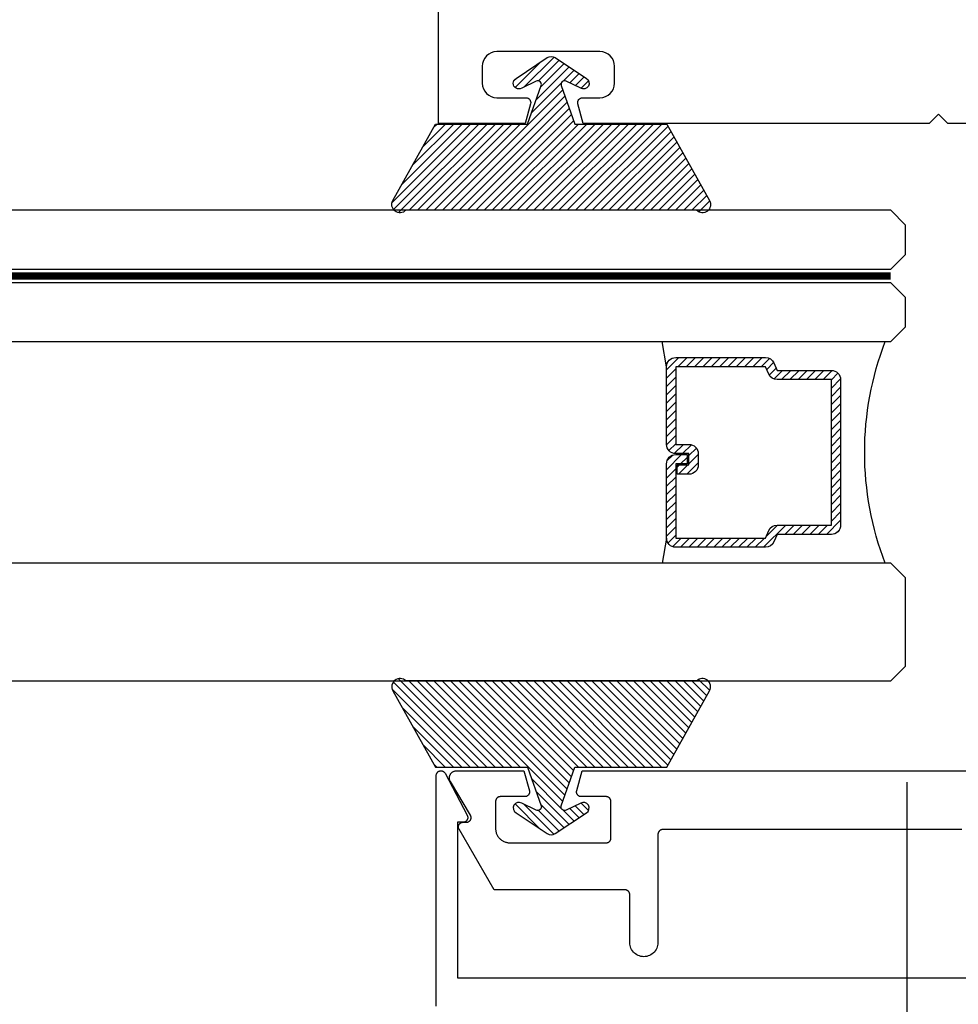
# Model space of a CAD drawing. Units: inches. Extents: x 0 to 70, y 0 to 86.
# Drawn here: x 43.7 to 45.7, y 4.7 to 6.8 of the extents above; entities that cross this region are included whole.
import ezdxf

# ---------------------------------------------------------------- set-up
doc = ezdxf.new("R2010")
doc.units = ezdxf.units.IN
doc.header["$MEASUREMENT"] = 0
doc.linetypes.add('HIDDEN2', pattern=[0.1875, 0.125, -0.0625])
for name, color, linetype in [('Arcadia-Dim', 4, 'Continuous'), ('Arcadia-Hidden', 1, 'HIDDEN2'), ('Arcadia-Profile', 5, 'Continuous'), ('Arcadia-Shade', 8, 'Continuous')]:
    doc.layers.add(name, color=color, linetype=linetype)
doc.styles.get("Standard").update_dxf_attribs({"font": 'ARIALN.TTF'})
doc.dimstyles.get("Standard").update_dxf_attribs({"dimscale": 0, "dimtxt": 0.046875, "dimasz": 0.0625, "dimexe": 0.0625, "dimexo": 0.0625, "dimgap": 0.09, "dimtad": 0, "dimtih": 1, "dimtoh": 1, "dimdec": 4, "dimzin": 0, "dimdsep": 46, "dimlunit": 4, "dimtxsty": 'Standard', "dimcen": 0.046875, "dimadec": 0, "dimazin": 0, "dimtfac": 1, "dimtdec": 4, "dimtofl": 0, "dimtmove": 0, "dimatfit": 3, "dimfxl": 1, "dimtolj": 1, "dimtzin": 0, "dimarcsym": 0})

# ---------------------------------------------------------------- blocks, each defined once
blk = doc.blocks.new('OPG1985')
at = {"layer": 'Arcadia-Shade'}
h = blk.add_hatch(dxfattribs=at)
h.set_pattern_fill('ANSI31', color=256, scale=0.1, style=0)
edge = h.paths.add_edge_path()
edge.add_line((0.2776, 0.282), (0.2625, 0.2514))
edge.add_arc((0.2728, 0.2454), 0.012, 149.9342, 329.9342)
edge.add_line((0.2832, 0.2394), (0.3274, 0.3054))
edge.add_arc((0.3144, 0.3141), 0.0156, 326.1593, 393.8407)
edge.add_line((0.3274, 0.3228), (0.2832, 0.3888))
edge.add_arc((0.2728, 0.3828), 0.012, 30.066, 210.066)
edge.add_line((0.2625, 0.3768), (0.2776, 0.3462))
edge.add_arc((0.2706, 0.3427), 0.00781, -109.3531, 26.2913, ccw=False)
edge.add_line((0.268, 0.3354), (0.1862, 0.3641))
edge.add_line((0.1862, 0.3641), (0.1862, 0.5601))
edge.add_line((0.1862, 0.5601), (0.0237, 0.6506))
edge.add_arc((0.0152, 0.6355), 0.0174, 60.8849, 225.4024)
edge.add_line((0.003, 0.6231), (0.003, 0.0051))
edge.add_arc((0.0152, -0.0073), 0.0174, 134.5976, 299.1151)
edge.add_line((0.0237, -0.0225), (0.1862, 0.0681))
edge.add_line((0.1862, 0.0681), (0.1862, 0.2641))
edge.add_line((0.1862, 0.2641), (0.268, 0.2928))
edge.add_arc((0.2706, 0.2854), 0.00781, -26.2913, 109.3532, ccw=False)
at = {"layer": 'Arcadia-Profile'}
blk.add_lwpolyline([(0.2776, 0.282), (0.2625, 0.2514, 1), (0.2832, 0.2394), (0.3274, 0.3054, 0.304211), (0.3274, 0.3228), (0.2832, 0.3888, 1), (0.2625, 0.3768), (0.2776, 0.3462, -0.672253), (0.268, 0.3354), (0.1862, 0.3641), (0.1862, 0.5601), (0.0237, 0.6506, 0.873259), (0.003, 0.6231), (0.003, 0.0051, 0.873259), (0.0237, -0.0225), (0.1862, 0.0681), (0.1862, 0.2641), (0.268, 0.2928, -0.672254)], format="xyb", close=True, dxfattribs=at)
blk = doc.blocks.new('*D26')
at = {"layer": 'Arcadia-Dim', "color": 0, "lineweight": -2, "transparency": 16777216}
for p, q in [((45.5841, 5.145), (45.5841, 3.2443)), ((44.5841, 4.4195), (44.5841, 3.2443)), ((44.3341, 3.4943), (44.0841, 3.4943)), ((45.8341, 3.4943), (46.0841, 3.4943))]:
    blk.add_line(p, q, dxfattribs=at)
at = {"layer": 'Arcadia-Dim', "color": 0, "lineweight": -3, "transparency": 16777216}
for points in [[(44.3341, 3.536), (44.3341, 3.4526), (44.5841, 3.4943)], [(45.8341, 3.536), (45.8341, 3.4526), (45.5841, 3.4943)]]:
    blk.add_solid(points, dxfattribs=at)
at = {"layer": 'Defpoints', "color": 0, "lineweight": -3, "transparency": 16777216}
for p in [(45.5841, 5.395), (44.5841, 4.6695), (45.5841, 3.4943)]:
    blk.add_point(p, dxfattribs=at)
at = {"layer": 'Arcadia-Dim', "color": 0, "transparency": 16777216, "insert": (45.0841, 3.4943), "char_height": 0.1875, "attachment_point": 5}
blk.add_mtext('\\A1;1"\\PMin.', dxfattribs=at)
blk = doc.blocks.new('*U45')
at = {"layer": 'Arcadia-Profile', "lineweight": -3}
h = blk.add_hatch(dxfattribs=at)
h.set_pattern_fill('ANSI31', color=256, scale=0.1, angle=270, style=0)
h.set_pattern_definition([(315, (-10.781985, 12.972068), (0.008838835, 0.008838835), [])])
edge = h.paths.add_edge_path()
edge.add_line((0.4401, -0.017), (0.4401, -0.041))
edge.add_arc((0.4598, -0.041), 0.0197, 180, 270)
edge.add_line((0.4598, -0.0607), (0.4848, -0.0607))
edge.add_line((0.4848, -0.0607), (0.4848, -0.041))
edge.add_line((0.4848, -0.041), (0.4598, -0.041))
edge.add_line((0.4598, -0.041), (0.4598, -0.017))
edge.add_line((0.4598, -0.017), (0.4879, -0.017))
edge.add_arc((0.4879, 0.0027), 0.0197, 270, 360)
edge.add_line((0.5076, 0.0027), (0.5076, 0.1676))
edge.add_arc((0.4879, 0.1676), 0.0197, 0, 90)
edge.add_line((0.4879, 0.1873), (0.2974, 0.1873))
edge.add_arc((0.2974, 0.1676), 0.0197, 90, 155.4529)
edge.add_line((0.2795, 0.1758), (0.2722, 0.1598))
edge.add_line((0.2722, 0.1598), (0.1573, 0.1598))
edge.add_arc((0.1573, 0.1402), 0.0197, 90, 180)
edge.add_line((0.1376, 0.1402), (0.1376, -0.1689))
edge.add_arc((0.1573, -0.1689), 0.0197, 180, 270)
edge.add_line((0.1573, -0.1886), (0.2722, -0.1886))
edge.add_line((0.2722, -0.1886), (0.2795, -0.2045))
edge.add_arc((0.2974, -0.1964), 0.0197, 204.5471, 270)
edge.add_line((0.2974, -0.216), (0.4879, -0.216))
edge.add_arc((0.4879, -0.1964), 0.0197, 270, 360)
edge.add_line((0.5076, -0.1964), (0.5076, -0.0387))
edge.add_arc((0.4879, -0.0387), 0.0197, 0, 90)
edge.add_line((0.4879, -0.019), (0.4637, -0.019))
edge.add_line((0.4637, -0.019), (0.4637, -0.0387))
edge.add_line((0.4637, -0.0387), (0.4879, -0.0387))
edge.add_line((0.4879, -0.0387), (0.4879, -0.1964))
edge.add_line((0.4879, -0.1964), (0.2974, -0.1964))
edge.add_line((0.2974, -0.1964), (0.2901, -0.1804))
edge.add_arc((0.2722, -0.1886), 0.0197, 24.5471, 90)
edge.add_line((0.2722, -0.1689), (0.1573, -0.1689))
edge.add_line((0.1573, -0.1689), (0.1573, 0.1402))
edge.add_line((0.1573, 0.1402), (0.2722, 0.1402))
edge.add_arc((0.2722, 0.1598), 0.0197, 270, 335.4529)
edge.add_line((0.2901, 0.1517), (0.2974, 0.1676))
edge.add_line((0.2974, 0.1676), (0.4879, 0.1676))
edge.add_line((0.4879, 0.1676), (0.4879, 0.0027))
edge.add_line((0.4879, 0.0027), (0.4598, 0.0027))
edge.add_arc((0.4598, -0.017), 0.0197, 90, 180)
at = {"layer": 'Arcadia-Hidden', "const_width": 0.0156}
blk.add_lwpolyline([(0.0312, 0.3606), (3.1409, 0.3606)], dxfattribs=at)
at = {"layer": 'Arcadia-Profile'}
for p, q in [((0.5076, 0.1676), (0.5169, 0.2212)), ((0.2815, -0.208), (0.2857, -0.2122)), ((0.5076, -0.1964), (0.5169, -0.25))]:
    blk.add_line(p, q, dxfattribs=at)
for points in [[(3.1409, 0.375), (0.0312, 0.375), (0, 0.4062), (0, 0.4687), (0.0312, 0.5), (3.1409, 0.5)], [(3.1409, 0.2212), (0.0312, 0.2212), (0, 0.2525), (0, 0.315), (0.0312, 0.3462), (3.1409, 0.3462)], [(3.1409, -0.5), (0.0312, -0.5), (0, -0.4687), (0, -0.2812), (0.0312, -0.25), (3.1409, -0.25)]]:
    blk.add_lwpolyline(points, dxfattribs=at)
blk.add_lwpolyline([(0.4401, -0.017), (0.4401, -0.041, 0.414214), (0.4598, -0.0607), (0.4848, -0.0607), (0.4848, -0.041), (0.4598, -0.041), (0.4598, -0.017), (0.4879, -0.017, 0.414214), (0.5076, 0.0027), (0.5076, 0.1676, 0.414214), (0.4879, 0.1873), (0.2974, 0.1873, 0.293619), (0.2795, 0.1758), (0.2722, 0.1598), (0.1573, 0.1598, 0.414214), (0.1376, 0.1402), (0.1376, -0.1689, 0.414214), (0.1573, -0.1886), (0.2722, -0.1886), (0.2795, -0.2045, 0.293619), (0.2974, -0.216), (0.4879, -0.216, 0.414214), (0.5076, -0.1964), (0.5076, -0.0387, 0.414214), (0.4879, -0.019), (0.4637, -0.019), (0.4637, -0.0387), (0.4879, -0.0387), (0.4879, -0.1964), (0.2974, -0.1964), (0.2901, -0.1804, 0.293619), (0.2722, -0.1689), (0.1573, -0.1689), (0.1573, 0.1402), (0.2722, 0.1402, 0.293619), (0.2901, 0.1517), (0.2974, 0.1676), (0.4879, 0.1676), (0.4879, 0.0027), (0.4598, 0.0027, 0.414214)], format="xyb", close=True, dxfattribs=at)
blk.add_arc((-0.571, -0.0144), 0.6575, 339.0007, 20.9993, dxfattribs=at)

msp = doc.modelspace()

# ---------------------------------------------------------------- linework, layer by layer
at = {"layer": 'Arcadia-Profile', "ltscale": 0.005}
msp.add_lwpolyline([(45.90135, 6.54454), (45.67135, 6.54454), (45.65135, 6.56454), (45.63135, 6.54454), (44.89659, 6.54454), (44.88527, 6.58679, -0.4984044), (44.89488, 6.59954), (44.93185, 6.59954, 0.4142136), (44.96285, 6.63054), (44.96285, 6.66654, 0.4142136), (44.93185, 6.69754), (44.71285, 6.69754, 0.4142136), (44.68185, 6.66654), (44.68185, 6.63054, 0.4142136), (44.71285, 6.59954), (44.77485, 6.59954, -0.4931454), (44.78451, 6.58696), (44.77315, 6.54454), (44.58885, 6.54454), (44.58885, 8.39676)], format="xyb", dxfattribs=at)
at = {"layer": 'Arcadia-Profile'}
for points in [[(44.58409, 4.66948), (44.58409, 5.1595), (44.58413, 5.16038), (44.58424, 5.16124), (44.58443, 5.16209), (44.58469, 5.16292), (44.58503, 5.16373), (44.58543, 5.1645), (44.5859, 5.16524), (44.58643, 5.16593), (44.58702, 5.16658), (44.58766, 5.16716), (44.58835, 5.1677), (44.58909, 5.16816), (44.58986, 5.16857), (44.59067, 5.1689), (44.5915, 5.16916), (44.59235, 5.16935), (44.59322, 5.16947), (44.59409, 5.1695), (44.59496, 5.16947), (44.59583, 5.16935), (44.59668, 5.16916), (44.59751, 5.1689), (44.59832, 5.16857), (44.59909, 5.16816), (44.59983, 5.1677), (44.60052, 5.16716), (44.60116, 5.16658), (44.60175, 5.16593), (44.60228, 5.16524), (44.60275, 5.1645), (44.64975, 5.07515), (44.65008, 5.07454), (44.65036, 5.0739), (44.6506, 5.07324), (44.6508, 5.07257), (44.65094, 5.07189), (44.65104, 5.0712), (44.65109, 5.0705), (44.65109, 5.06981), (44.65104, 5.06911), (44.65094, 5.06842), (44.6508, 5.06774), (44.6506, 5.06706), (44.65036, 5.06641), (44.65008, 5.06577), (44.64975, 5.06515), (44.64938, 5.06456), (44.64897, 5.064), (44.64852, 5.06346), (44.64804, 5.06296), (44.64752, 5.06249), (44.64697, 5.06206), (44.64639, 5.06167), (44.64579, 5.06132), (44.64516, 5.06102), (44.64451, 5.06076), (44.64385, 5.06054), (44.64317, 5.06037), (44.64248, 5.06025), (44.64179, 5.06018), (44.64109, 5.06015), (44.62909, 5.06015), (44.62909, 4.72948), (47.5392, 4.72948)], [(45.70085, 5.04454), (45.06521, 5.04454), (45.06468, 5.04453), (45.06416, 5.04449), (45.06364, 5.04442), (45.06313, 5.04432), (45.06262, 5.0442), (45.06212, 5.04405), (45.06162, 5.04388), (45.06114, 5.04368), (45.06067, 5.04345), (45.06021, 5.0432), (45.05976, 5.04293), (45.05933, 5.04263), (45.05891, 5.04231), (45.05852, 5.04197), (45.05814, 5.04161), (45.05778, 5.04123), (45.05743, 5.04084), (45.05712, 5.04042), (45.05682, 5.03999), (45.05655, 5.03954), (45.0563, 5.03908), (45.05607, 5.03861), (45.05587, 5.03813), (45.0557, 5.03763), (45.05555, 5.03713), (45.05542, 5.03662), (45.05533, 5.03611), (45.05526, 5.03559), (45.05522, 5.03507), (45.05521, 5.03454), (45.05521, 4.80454), (45.05504, 4.80141), (45.05455, 4.79831), (45.05374, 4.79527), (45.05261, 4.79234), (45.05119, 4.78954), (45.04948, 4.78691), (45.0475, 4.78447), (45.04528, 4.78225), (45.04284, 4.78027), (45.04021, 4.77856), (45.03741, 4.77714), (45.03448, 4.77601), (45.03144, 4.7752), (45.02834, 4.77471), (45.02521, 4.77454), (45.02207, 4.77471), (45.01897, 4.7752), (45.01594, 4.77601), (45.013, 4.77714), (45.01021, 4.77856), (45.00757, 4.78027), (45.00513, 4.78225), (45.00291, 4.78447), (45.00094, 4.78691), (44.99923, 4.78954), (44.9978, 4.79234), (44.99667, 4.79527), (44.99586, 4.79831), (44.99537, 4.80141), (44.99521, 4.80454), (44.99521, 4.90654), (44.99519, 4.90707), (44.99515, 4.90759), (44.99508, 4.90811), (44.99499, 4.90862), (44.99487, 4.90913), (44.99472, 4.90963), (44.99454, 4.91013), (44.99434, 4.91061), (44.99412, 4.91108), (44.99387, 4.91154), (44.99359, 4.91199), (44.9933, 4.91242), (44.99298, 4.91284), (44.99264, 4.91323), (44.99228, 4.91361), (44.9919, 4.91397), (44.9915, 4.91431), (44.99108, 4.91463), (44.99065, 4.91493), (44.99021, 4.9152), (44.98975, 4.91545), (44.98927, 4.91568), (44.98879, 4.91588), (44.9883, 4.91605), (44.98779, 4.9162), (44.98729, 4.91632), (44.98677, 4.91642), (44.98625, 4.91649), (44.98573, 4.91653), (44.98521, 4.91654), (44.70683, 4.91654), (44.63255, 5.0452), (44.63222, 5.04581), (44.63193, 5.04645), (44.6317, 5.04711), (44.6315, 5.04778), (44.63136, 5.04846), (44.63126, 5.04915), (44.63121, 5.04985), (44.63121, 5.05055), (44.63126, 5.05124), (44.63136, 5.05193), (44.6315, 5.05262), (44.6317, 5.05329), (44.63193, 5.05394), (44.63222, 5.05458), (44.63255, 5.0552), (44.63292, 5.05579), (44.63333, 5.05635), (44.63378, 5.05689), (44.63426, 5.05739), (44.63478, 5.05786), (44.63533, 5.05829), (44.63591, 5.05868), (44.63651, 5.05903), (44.63714, 5.05933), (44.63779, 5.05959), (44.63845, 5.05981), (44.63913, 5.05998), (44.63981, 5.0601), (44.64051, 5.06017), (44.64121, 5.0602), (44.64821, 5.0602), (44.64891, 5.06022), (44.64961, 5.0603), (44.6503, 5.06042), (44.65098, 5.06059), (44.65165, 5.06081), (44.6523, 5.06107), (44.65293, 5.06138), (44.65354, 5.06174), (44.65412, 5.06213), (44.65467, 5.06257), (44.65519, 5.06304), (44.65567, 5.06355), (44.65612, 5.06409), (44.65653, 5.06466), (44.6569, 5.06526), (44.65722, 5.06588), (44.65751, 5.06652), (44.65774, 5.06718), (44.65793, 5.06786), (44.65807, 5.06855), (44.65816, 5.06925), (44.6582, 5.06995), (44.6582, 5.07065), (44.65814, 5.07135), (44.65803, 5.07205), (44.65788, 5.07273), (44.65768, 5.0734), (44.65743, 5.07406), (44.65714, 5.0747), (44.6568, 5.07531), (44.61419, 5.14687), (44.61368, 5.14779), (44.61324, 5.14875), (44.61287, 5.14974), (44.61257, 5.15074), (44.61233, 5.15177), (44.61218, 5.15281), (44.61209, 5.15386), (44.61208, 5.15492), (44.61214, 5.15597), (44.61228, 5.15702), (44.61249, 5.15805), (44.61277, 5.15906), (44.61313, 5.16006), (44.61355, 5.16102), (44.61404, 5.16196), (44.61459, 5.16285), (44.6152, 5.16371), (44.61587, 5.16452), (44.6166, 5.16528), (44.61738, 5.16599), (44.61821, 5.16664), (44.61908, 5.16724), (44.61999, 5.16777), (44.62094, 5.16823), (44.62191, 5.16863), (44.62292, 5.16895), (44.62394, 5.16921), (44.62498, 5.1694), (44.62602, 5.16951), (44.62708, 5.16954), (44.7705, 5.16954), (44.78187, 5.12713), (44.78201, 5.12654), (44.78211, 5.12593), (44.78218, 5.12533), (44.7822, 5.12472), (44.7822, 5.12411), (44.78215, 5.1235), (44.78207, 5.12289), (44.78195, 5.12229), (44.78179, 5.1217), (44.7816, 5.12112), (44.78138, 5.12056), (44.78112, 5.12), (44.78082, 5.11947), (44.7805, 5.11895), (44.78014, 5.11846), (44.77975, 5.11798), (44.77934, 5.11753), (44.7789, 5.11711), (44.77843, 5.11672), (44.77794, 5.11635), (44.77743, 5.11602), (44.7769, 5.11571), (44.77635, 5.11544), (44.77579, 5.11521), (44.77521, 5.11501), (44.77463, 5.11484), (44.77403, 5.11471), (44.77343, 5.11462), (44.77282, 5.11456), (44.77221, 5.11454), (44.72021, 5.11454), (44.71968, 5.11453), (44.71916, 5.11449), (44.71864, 5.11442), (44.71813, 5.11432), (44.71762, 5.1142), (44.71712, 5.11405), (44.71662, 5.11388), (44.71614, 5.11368), (44.71567, 5.11345), (44.71521, 5.1132), (44.71476, 5.11293), (44.71433, 5.11263), (44.71391, 5.11231), (44.71352, 5.11197), (44.71314, 5.11161), (44.71278, 5.11123), (44.71243, 5.11084), (44.71212, 5.11042), (44.71182, 5.10999), (44.71155, 5.10954), (44.7113, 5.10908), (44.71107, 5.10861), (44.71087, 5.10813), (44.7107, 5.10763), (44.71055, 5.10713), (44.71042, 5.10662), (44.71033, 5.10611), (44.71026, 5.10559), (44.71022, 5.10507), (44.71021, 5.10454), (44.71021, 5.04654), (44.71025, 5.04497), (44.71037, 5.04341), (44.71058, 5.04185), (44.71086, 5.04031), (44.71123, 5.03878), (44.71167, 5.03727), (44.7122, 5.03579), (44.7128, 5.03434), (44.71348, 5.03292), (44.71423, 5.03154), (44.71505, 5.0302), (44.71594, 5.02891), (44.71689, 5.02766), (44.71791, 5.02647), (44.71899, 5.02533), (44.72013, 5.02425), (44.72133, 5.02323), (44.72257, 5.02227), (44.72387, 5.02138), (44.72521, 5.02056), (44.72659, 5.01981), (44.728, 5.01914), (44.72946, 5.01854), (44.73094, 5.01801), (44.73244, 5.01757), (44.73397, 5.0172), (44.73551, 5.01691), (44.73707, 5.01671), (44.73864, 5.01658), (44.74021, 5.01654), (44.94521, 5.01654), (44.94573, 5.01656), (44.94625, 5.0166), (44.94677, 5.01667), (44.94729, 5.01676), (44.94779, 5.01688), (44.9483, 5.01703), (44.94879, 5.01721), (44.94927, 5.01741), (44.94975, 5.01763), (44.95021, 5.01788), (44.95065, 5.01816), (44.95108, 5.01845), (44.9515, 5.01877), (44.9519, 5.01911), (44.95228, 5.01947), (44.95264, 5.01985), (44.95298, 5.02025), (44.9533, 5.02067), (44.95359, 5.0211), (44.95387, 5.02154), (44.95412, 5.022), (44.95434, 5.02248), (44.95454, 5.02296), (44.95472, 5.02345), (44.95487, 5.02396), (44.95499, 5.02446), (44.95508, 5.02498), (44.95515, 5.0255), (44.95519, 5.02602), (44.95521, 5.02654), (44.95521, 5.10454), (44.95519, 5.10507), (44.95515, 5.10559), (44.95508, 5.10611), (44.95499, 5.10662), (44.95487, 5.10713), (44.95472, 5.10763), (44.95454, 5.10813), (44.95434, 5.10861), (44.95412, 5.10908), (44.95387, 5.10954), (44.95359, 5.10999), (44.9533, 5.11042), (44.95298, 5.11084), (44.95264, 5.11123), (44.95228, 5.11161), (44.9519, 5.11197), (44.9515, 5.11231), (44.95108, 5.11263), (44.95065, 5.11293), (44.95021, 5.1132), (44.94975, 5.11345), (44.94927, 5.11368), (44.94879, 5.11388), (44.9483, 5.11405), (44.94779, 5.1142), (44.94729, 5.11432), (44.94677, 5.11442), (44.94625, 5.11449), (44.94573, 5.11453), (44.94521, 5.11454), (44.89224, 5.11454), (44.89162, 5.11456), (44.89101, 5.11462), (44.8904, 5.11471), (44.8898, 5.11485), (44.8892, 5.11501), (44.88862, 5.11522), (44.88805, 5.11546), (44.8875, 5.11574), (44.88697, 5.11604), (44.88646, 5.11638), (44.88596, 5.11676), (44.8855, 5.11716), (44.88505, 5.11759), (44.88464, 5.11804), (44.88425, 5.11852), (44.8839, 5.11903), (44.88357, 5.11955), (44.88328, 5.12009), (44.88302, 5.12065), (44.8828, 5.12123), (44.88262, 5.12182), (44.88247, 5.12241), (44.88235, 5.12302), (44.88228, 5.12363), (44.88224, 5.12425), (44.88224, 5.12486), (44.88228, 5.12548), (44.88236, 5.12609), (44.88247, 5.1267), (44.88262, 5.12729), (44.89394, 5.16954), (45.94885, 5.16954)]]:
    msp.add_lwpolyline(points, dxfattribs=at)

# ---------------------------------------------------------------- block references
at = {"layer": 'Arcadia-Profile', "lineweight": -3, "xscale": -1, "rotation": 270}
msp.add_blockref('OPG1985', (44.51421, 6.35738), dxfattribs=at)
at = {"layer": 'Arcadia-Profile', "lineweight": -3, "xscale": -1}
msp.add_blockref('*U45', (45.58092, 5.86036), dxfattribs=at)
at = {"layer": 'Arcadia-Profile', "lineweight": -3, "rotation": 270}
msp.add_blockref('OPG1985', (44.51421, 5.36335), dxfattribs=at)

# ---------------------------------------------------------------- dimensions: what is measured, and where the dimension line sits
at = {"layer": 'Arcadia-Dim'}
dim = msp.add_linear_dim(base=(45.58409, 3.4943), p1=(44.58409, 4.66948), p2=(45.58409, 5.39501), text='<>\\PMin.', dimstyle='Standard', override={"dimscale": 4}, dxfattribs=at)
dim.commit()
dim.dimension.update_dxf_attribs({"geometry": '*D26', "text_midpoint": (45.08409, 3.4943), "dimtype": 160})

doc.saveas('drawing.dxf')
